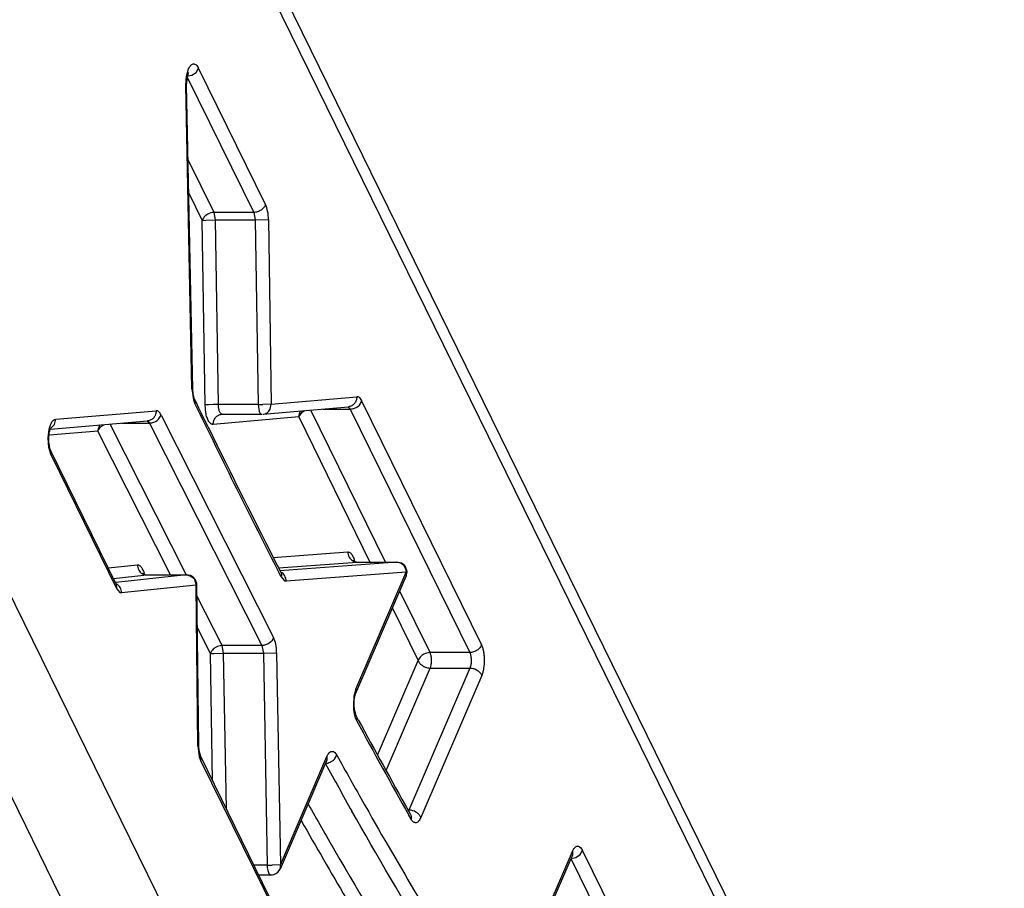
# Model space of a CAD drawing. Units: inches. Extents: x 0 to 34, y 0 to 22.
# Drawn here: x 29.3 to 29.5, y 10.9 to 11.1 of the extents above; entities that cross this region are included whole.
import ezdxf

# ---------------------------------------------------------------- set-up
doc = ezdxf.new("R2010")
doc.units = ezdxf.units.IN
doc.header["$LTSCALE"] = 1.87
doc.header["$MEASUREMENT"] = 0
doc.layers.add('ALL_ASM_MEM', color=7, linetype='CONTINUOUS')

msp = doc.modelspace()

# ---------------------------------------------------------------- linework, layer by layer
at = {"layer": 'ALL_ASM_MEM', "color": 7, "linetype": 'CONTINUOUS'}
for p, q in [((29.5180508096, 10.7835475286), (29.3238166069, 11.1793552184)), ((29.3278851072, 11.1039224275), (29.3281341053, 11.1062113258)), ((29.3281341053, 11.1062113258), (29.3283419575, 11.1067863014)), ((29.3283419575, 11.1067863014), (29.3283930177, 11.1068752824)), ((29.3293012448, 11.0331439845), (29.3278850775, 11.1039224149)), ((29.3291152474, 11.0330967299), (29.3294539742, 11.0305734824)), ((29.3293989357, 11.0319727659), (29.3293012448, 11.0331439845)), ((29.3297495943, 11.0306879613), (29.3293989357, 11.0319727659)), ((29.3294539742, 11.0305734824), (29.3298003838, 11.0296561564)), ((29.3301656572, 11.0298310646), (29.3297507191, 11.030686785)), ((29.3297509294, 11.0306868863), (29.3298004563, 11.0296561564)), ((29.3307370392, 11.0286542838), (29.3301656572, 11.0298310646)), ((29.3312962406, 11.0275043496), (29.3307370392, 11.0286542838)), ((29.3456441112, 11.0272002059), (29.3655587111, 11.0289377078)), ((29.2961515008, 11.023759847), (29.3187859718, 11.025641798)), ((29.3323676648, 11.0253059397), (29.3312962406, 11.0275043496)), ((29.3361919222, 11.0271912661), (29.3454387944, 11.0271912661)), ((29.295951735, 11.0230777616), (29.2961823543, 11.0238651939)), ((29.3328906954, 11.0242350664), (29.3323676648, 11.0253059397)), ((29.2960376522, 11.019223948), (29.2958337215, 11.0203487604)), ((29.2962370095, 11.018671515), (29.2960376522, 11.019223948)), ((29.311471391, 10.9876269738), (29.2962380578, 11.0186691746)), ((29.3498265673, 10.9903637753), (29.3494982072, 10.9910059174)), ((29.3666008649, 10.9931636505), (29.3669186394, 10.992924392)), ((29.3669186394, 10.992924392), (29.367643164, 10.9927520336)), ((29.367643164, 10.9927520336), (29.3768900361, 10.9927520336)), ((29.3779466021, 10.992502571), (29.3768900361, 10.9927520336)), ((29.3792238502, 10.9907549633), (29.3787924579, 10.9917901154)), ((29.3176128767, 10.9901491005), (29.3179654424, 10.9898954829)), ((29.3179654424, 10.9898954829), (29.318651875, 10.9897422004)), ((29.318651875, 10.9897422004), (29.3278987472, 10.9897422004)), ((29.3287494729, 10.9895836919), (29.3278987472, 10.9897422004)), ((29.3498994066, 10.989288523), (29.3494494545, 10.9901686041)), ((29.3498994066, 10.989288523), (29.3506477964, 10.9884117973)), ((29.3673253471, 10.9621970277), (29.3790597417, 10.9894558113)), ((29.37906001, 10.9894563346), (29.3792520922, 10.9903898615)), ((29.3115343874, 10.9875140442), (29.311471391, 10.9876269738)), ((29.3115265006, 10.9865863198), (29.3123060292, 10.9856481955)), ((29.330703806, 10.9499644499), (29.3302607866, 10.9874079425)), ((29.3506477964, 10.9884117973), (29.3510660265, 10.9883261429)), ((29.3123060292, 10.9856481955), (29.3127450279, 10.9855665883)), ((29.3670448083, 10.9580630899), (29.3669221968, 10.959188363)), ((29.3673912219, 10.9569199977), (29.3670448083, 10.9580630899)), ((29.3678842433, 10.9560070824), (29.3673922021, 10.95691769)), ((29.3305175012, 10.949936503), (29.3308380546, 10.9473809179)), ((29.3307975997, 10.9487479811), (29.330703806, 10.9499644499)), ((29.3311568315, 10.9474217898), (29.3307975997, 10.9487479811)), ((29.3308380546, 10.9473809179), (29.3312128039, 10.9463792213)), ((29.3584976962, 10.891706809), (29.3311576952, 10.9474198733)), ((29.3497156897, 10.9212936496), (29.3605642311, 10.9464933468)), ((29.3605646999, 10.9464944363), (29.3606503855, 10.9466674321)), ((29.3796447312, 10.9346988619), (29.3795311972, 10.9349004365)), ((29.3801612074, 10.9328324351), (29.3796371934, 10.9337621559)), ((29.3800428057, 10.9339927261), (29.3796447312, 10.9346988619)), ((29.4055923366, 10.8961426225), (29.4177535576, 10.9243922176)), ((29.4177540264, 10.9243933074), (29.4178397171, 10.9245663171)), ((29.3446794167, 10.919865502), (29.3475460012, 10.919865502))]:
    msp.add_line(p, q, dxfattribs=at)
at = {"layer": 'ALL_ASM_MEM', "color": 9, "linetype": 'CONTINUOUS'}
for p, q in [((29.3241610363, 11.1728511427), (29.5183952388, 10.7770434531)), ((29.3302297562, 11.1084922884), (29.3306800487, 11.1078183392)), ((29.3276990801, 11.1038751603), (29.3278494834, 11.1060025932)), ((29.3278494834, 11.1060025932), (29.3283465727, 11.1077206812)), ((29.3279325038, 11.1059679608), (29.3290687421, 11.1062039828)), ((29.3280459817, 11.1057367171), (29.3435101709, 11.0742240064)), ((29.3290687421, 11.1062039828), (29.3300779961, 11.1068684972)), ((29.3300779961, 11.1068684972), (29.3306800493, 11.1078183411)), ((29.3462577057, 11.0760744116), (29.3306800487, 11.1078183392)), ((29.3276990801, 11.1038751603), (29.3278850785, 11.1039223155)), ((29.3291152474, 11.0330967299), (29.3276990801, 11.1038751603)), ((29.3342632987, 11.0742240064), (29.3282334417, 11.0865115655)), ((29.3283888259, 11.0787456402), (29.3315157538, 11.0723736313)), ((29.3435101709, 11.0742240064), (29.3342632987, 11.0742240064)), ((29.3346106563, 11.0724669421), (29.3342632987, 11.0742240064)), ((29.3435101709, 11.0742240064), (29.3438575285, 11.0724669421)), ((29.3315157538, 11.072373628), (29.3323710371, 11.0724245967)), ((29.3321778519, 11.0293668426), (29.3315157538, 11.0723736313)), ((29.3323710371, 11.0724245967), (29.3346106563, 11.0724669421)), ((29.3346106563, 11.0724669421), (29.3438575285, 11.0724669421)), ((29.3352727544, 11.0294601568), (29.3346106563, 11.0724669421)), ((29.3438575285, 11.0724669421), (29.3469524309, 11.0725602562)), ((29.3438575285, 11.0724669421), (29.3445196266, 11.0294601568)), ((29.3469524309, 11.0725602562), (29.347614529, 11.0295534709)), ((29.3293012448, 11.0331439845), (29.3291152474, 11.0330967299)), ((29.347614529, 11.0295534709), (29.3675291288, 11.0312909728)), ((29.3681331685, 11.0293202028), (29.368735221, 11.0302700449)), ((29.3965926363, 10.973502601), (29.368735221, 11.0302700449)), ((29.2973772487, 11.0260512158), (29.3207659755, 11.0279958796)), ((29.3329582112, 11.0294147429), (29.3321778519, 11.0293668426)), ((29.3323470013, 11.0275668676), (29.3321778519, 11.0293668426)), ((29.3340922094, 11.0294482542), (29.3329582112, 11.0294147429)), ((29.3445196266, 11.0294601568), (29.3352727544, 11.0294601568)), ((29.3445196266, 11.0294601568), (29.3448126669, 11.0278229161)), ((29.347614529, 11.0295534709), (29.3456226158, 11.0294706092)), ((29.3473377221, 11.0283712557), (29.347614529, 11.0295534709)), ((29.3539932591, 11.0265692879), (29.3547847333, 11.0276905695)), ((29.3547847333, 11.0276905695), (29.3553248916, 11.0280516263)), ((29.3742439359, 10.9927520336), (29.356859061, 11.0281786839)), ((29.3596211131, 11.0284196664), (29.3659876762, 11.0284196664)), ((29.3654138095, 11.0289324082), (29.3657939862, 11.0287227025)), ((29.3657939862, 11.0287227025), (29.3659876762, 11.0284196664)), ((29.3659876762, 11.0284196664), (29.3938450915, 10.9716522224)), ((29.2970840006, 11.0248392766), (29.2973772488, 11.0260512158)), ((29.3186477636, 11.0256370276), (29.3190206401, 11.0254356674)), ((29.3190206401, 11.0254356674), (29.3192115279, 11.0251445341)), ((29.3213521239, 11.0260549067), (29.321949012, 11.0270151235)), ((29.321949012, 11.0270151235), (29.348134619, 10.9751597167)), ((29.3539932591, 11.0265692879), (29.3340786593, 11.0248317859)), ((29.3539932591, 11.0265692879), (29.3705883572, 10.9927520336)), ((29.2956026073, 11.0216941687), (29.2958568674, 11.0237492803)), ((29.3072271716, 11.0232739447), (29.2959323637, 11.0223348339)), ((29.2962365579, 11.0239594649), (29.2970840006, 11.0248392766)), ((29.3241598144, 10.9897422004), (29.3072271716, 11.0232739447)), ((29.308023625, 11.0244167646), (29.3085183842, 11.0247548455)), ((29.3278534478, 10.9897193254), (29.3100791183, 11.0249178636)), ((29.312805314, 11.0251445341), (29.3192115279, 11.0251445341)), ((29.3192115279, 11.0251445341), (29.3453971349, 10.9732891273)), ((29.2957484447, 11.0194526064), (29.2956026073, 11.0216941687)), ((29.2962931152, 11.0176286955), (29.2957484447, 11.0194526064)), ((29.2962931739, 11.0176285416), (29.2962388929, 11.0186680358)), ((29.2962931152, 11.0176286955), (29.3115265006, 10.9865863198)), ((29.4683618448, 10.6151353308), (29.2739986912, 11.0112057951)), ((29.2568266571, 10.9996406844), (29.4511896899, 10.6035704663)), ((29.3480674417, 10.9938337392), (29.3654146471, 10.9951122931)), ((29.3096241193, 10.9913913095), (29.316401232, 10.9921004874)), ((29.3493006887, 10.9914010973), (29.3676167726, 10.9927510612)), ((29.3768636448, 10.9927510612), (29.3496337505, 10.9907441161)), ((29.3668158654, 10.9929172588), (29.3676167726, 10.9927510612)), ((29.3676167726, 10.9927510612), (29.367643164, 10.9927520336)), ((29.3676167726, 10.9927510612), (29.367642499, 10.9927520329)), ((29.3768900361, 10.9927520336), (29.3768636448, 10.9927510612)), ((29.3787610638, 10.9915704784), (29.3790426053, 10.9907021007)), ((29.3108338893, 10.9889260628), (29.3186144208, 10.9897402415)), ((29.327861293, 10.9897402415), (29.3114211532, 10.9880198947)), ((29.3178463921, 10.9898924668), (29.3186144208, 10.9897402415)), ((29.3186144208, 10.9897402415), (29.3186514249, 10.9897422001)), ((29.3186144208, 10.9897402415), (29.318651875, 10.9897422004)), ((29.3278987472, 10.9897422004), (29.327861293, 10.9897402415)), ((29.3790657708, 10.9903898288), (29.3510660265, 10.9883261429)), ((29.3673313761, 10.9631310453), (29.3790657708, 10.9903898288)), ((29.3790657708, 10.9903898288), (29.3790599735, 10.9894563501)), ((29.3114715986, 10.9876270745), (29.3115265071, 10.9865863409)), ((29.3300744818, 10.9873799956), (29.3127450279, 10.9855665883)), ((29.3299047112, 10.988254865), (29.3300744818, 10.9873799956)), ((29.3300744818, 10.9873799956), (29.3302468537, 10.9874008982)), ((29.3305175012, 10.949936503), (29.3300744818, 10.9873799956)), ((29.3361502627, 10.9732891273), (29.3302905409, 10.9848931454)), ((29.3845982193, 10.9716522224), (29.3775651979, 10.9859840133)), ((29.3758569467, 10.9820157771), (29.3818506745, 10.9698018439)), ((29.3334127786, 10.9714185379), (29.330378883, 10.9774265669)), ((29.3453971349, 10.9732891273), (29.3361502627, 10.9732891273)), ((29.3365074541, 10.9715255829), (29.3361502627, 10.9732891273)), ((29.3453971349, 10.9732891273), (29.3457543263, 10.9715255829)), ((29.3334127786, 10.9714185379), (29.334259493, 10.9714766187)), ((29.3339367517, 10.9417567517), (29.3334127786, 10.9714185379)), ((29.334259493, 10.9714766187), (29.3365074541, 10.9715255829)), ((29.3365074541, 10.9715255829), (29.3457543263, 10.9715255829)), ((29.3371489486, 10.9352109826), (29.3365074541, 10.9715255829)), ((29.3457543263, 10.9715255829), (29.3488490018, 10.9716326279)), ((29.3457543263, 10.9715255829), (29.3466270603, 10.9221206617)), ((29.3488490018, 10.9716326279), (29.3497217358, 10.9222277067)), ((29.3938450915, 10.9716522224), (29.3845982193, 10.9716522224)), ((29.372370859, 10.9477836663), (29.3818506745, 10.9698018439)), ((29.3743633493, 10.9441729491), (29.3846434662, 10.9680499369)), ((29.3938903384, 10.9680499369), (29.379647488, 10.9349689545)), ((29.3846434662, 10.9680499369), (29.3847469804, 10.9683334739)), ((29.3846434662, 10.9680499369), (29.3938903384, 10.9680499369)), ((29.3966831301, 10.96629803), (29.3824402582, 10.9332169977)), ((29.3668721555, 10.9614706642), (29.3667280961, 10.95939608)), ((29.3673313761, 10.9631310453), (29.3668721555, 10.9614706642)), ((29.3673253471, 10.9621970278), (29.3673313761, 10.9631310453)), ((29.330703806, 10.9499644499), (29.3305175012, 10.949936503)), ((29.3312128039, 10.9463792213), (29.3311585299, 10.9474187356)), ((29.3497217358, 10.9222277067), (29.3605702772, 10.9474274039)), ((29.3605702772, 10.9474274039), (29.3605645549, 10.9464940997)), ((29.362101708, 10.9485856732), (29.3624295519, 10.9483651482)), ((29.3623055944, 10.9468199868), (29.3628629718, 10.947787071)), ((29.3624295519, 10.9483651482), (29.3628629719, 10.947787071)), ((29.3312128039, 10.9463792213), (29.3585528049, 10.8906661569)), ((29.3692807154, 10.936305983), (29.3703014189, 10.9345071005)), ((29.3674328609, 10.9328685374), (29.3664123324, 10.9346690792)), ((29.379647488, 10.9349689545), (29.3795744297, 10.9348132502)), ((29.3802182567, 10.9349109829), (29.379647488, 10.9349689545)), ((29.4055983741, 10.8970766595), (29.417759595, 10.9253262546)), ((29.417759595, 10.9253262546), (29.4177538813, 10.9243929704)), ((29.4185261068, 10.9239090357), (29.4195353607, 10.9245735501)), ((29.4194321773, 10.926410456), (29.4197320958, 10.9261481689)), ((29.4195353607, 10.9245735501), (29.4201374135, 10.9255233928)), ((29.4197320958, 10.9261481689), (29.4201374133, 10.9255233922)), ((29.4461594637, 10.8724960287), (29.4201374133, 10.9255233922)), ((29.3466270603, 10.9221206617), (29.3435727451, 10.9221206617)), ((29.3497217358, 10.9222277067), (29.3478400668, 10.9221350493)), ((29.3497180702, 10.9212992213), (29.3497217358, 10.9222277067)), ((29.4173898684, 10.9236730137), (29.4185261068, 10.9239090357)), ((29.4173898684, 10.9236730137), (29.4434119208, 10.8706456442)), ((29.3471919651, 10.9200474603), (29.3475460012, 10.919865502))]:
    msp.add_line(p, q, dxfattribs=at)
at = {"layer": 'ALL_ASM_MEM', "color": 7, "linetype": 'CONTINUOUS'}
for centre, radius, start, end in [((31.2039058598, 11.9375816343), 2.0824504817, 205.8482414241, 207.0617846501), ((29.2979311738, 11.0231255909), 0.0018987844, 152.4885871104, 157.0757430427), ((31.1896340541, 11.9314474176), 2.0665261069, 206.040322651, 207.0702934004), ((29.3768966383, 10.9903976672), 0.0023522424, 36.2966677286, 63.4891556807), ((29.3278983678, 10.9873796056), 0.0023627052, 22.6969093935, 68.8859967035), ((29.3768882037, 10.9903906487), 0.0023638887, 359.9809205346, 8.8655672913), ((29.3278873793, 10.9873768359), 0.0023739121, 8.4107097268, 22.6562469736), ((29.3279013172, 10.9873800171), 0.002359659, 0.9536459053, 8.3837990436), ((30.5977016527, 11.6196862766), 1.3979173532, 208.3537561478, 209.3850051663), ((30.6021343599, 11.6233174253), 1.4030953083, 208.398340259, 209.3827637026), ((29.3475437633, 10.9222430532), 0.0023775523, 270.0539290507, 286.5390323182), ((29.3475471252, 10.922225603), 0.0023598677, 286.5813937678, 336.8914855056)]:
    msp.add_arc(centre, radius, start, end, dxfattribs=at)
at = {"layer": 'ALL_ASM_MEM', "color": 9, "linetype": 'CONTINUOUS'}
for centre, radius, start, end in [((29.3352976452, 10.9684396306), 0.0610205313, 90.0233714344, 91.1319284633), ((29.3444778203, 11.0918540784), 0.0623939357, 270.0383903391, 270.860237576), ((29.3444448371, 11.0945186642), 0.0650587167, 270.8540507432, 271.0373004038), ((29.3676539356, 10.9948937097), 0.0021467929, 240.3192311405, 247.0217046171), ((29.3186540677, 10.9918951905), 0.0021594541, 239.922935688, 248.0363406973), ((29.3765499378, 10.99036019), 0.0025160075, 0.6749661971, 7.810326565), ((29.3275722846, 10.9873665927), 0.0024958448, 20.8486414633, 28.6105866862), ((30.4207861667, 11.5316148652), 1.2083279271, 208.8926446531, 209.5163314443), ((30.4895682739, 11.5699501509), 1.2903725466, 208.9311725885, 209.4934307365), ((30.2782093119, 11.4544920851), 1.0609170385, 209.4719556665, 211.7316014692), ((29.3465852966, 10.9764944816), 0.0543738359, 270.0440080398, 270.9831434657), ((29.3465635603, 10.9782357949), 0.0561152664, 270.9748273087, 271.3034731881)]:
    msp.add_arc(centre, radius, start, end, dxfattribs=at)
for points, knots in [([(29.3283465727, 11.1077206812), (29.3284589652, 11.1079650928), (29.3286483883, 11.1082998616), (29.3289825939, 11.1086379733), (29.3292312632, 11.1087919964), (29.3294924318, 11.1088560286), (29.3298601101, 11.1088113839), (29.3300960938, 11.1086322393), (29.3302297562, 11.1084922884)], [0, 0, 0, 0, 0.3220569027, 0.4526247266, 0.5657383708, 0.6678413946, 0.7683176553, 1, 1, 1, 1]), ([(29.3462577164, 11.0760743867), (29.3461785336, 11.0758181499), (29.3458899389, 11.0753147565), (29.3452318067, 11.0747242651), (29.3444109765, 11.0743292303), (29.3438058244, 11.0742240064), (29.3435101709, 11.0742240064)], [0, 0, 0, 0, 0.2295811379, 0.4835796214, 0.7469113776, 1, 1, 1, 1]), ([(29.3325573427, 11.0736820431), (29.3324318216, 11.0735975089), (29.3319886901, 11.0732520178), (29.3316373066, 11.0727669729), (29.3315157538, 11.072373628)], [0, 0, 0, 0, 0.2687822301, 1, 1, 1, 1]), ([(29.3342632987, 11.0742240064), (29.334117704, 11.0742240064), (29.3335167943, 11.0741729125), (29.3329355146, 11.0739367291), (29.3325573427, 11.0736820431)], [0, 0, 0, 0, 0.2420397242, 1, 1, 1, 1]), ([(29.3675291288, 11.0312909728), (29.3675329562, 11.0310016993), (29.3674407473, 11.030422892), (29.3670224809, 11.029664535), (29.3663677665, 11.0291242691), (29.3658295995, 11.0289627832), (29.3655611394, 11.0289382321)], [0, 0, 0, 0, 0.258855828, 0.5126170085, 0.7587876648, 1, 1, 1, 1]), ([(29.3207659755, 11.0279958796), (29.3207696327, 11.0277058293), (29.320676563, 11.0271254979), (29.3202557312, 11.0263657859), (29.3195977508, 11.0258258331), (29.3190575423, 11.0256657661), (29.3187883087, 11.0256422804)], [0, 0, 0, 0, 0.2588625359, 0.5126395949, 0.7588226007, 1, 1, 1, 1]), ([(29.3361922194, 11.0271913214), (29.3361323137, 11.0271914714), (29.3360012629, 11.0272280094), (29.3358298143, 11.0273669737), (29.3356758585, 11.027580377), (29.3355417814, 11.0278622047), (29.3354299367, 11.0282040726), (29.3353146565, 11.0287398823), (29.335277258, 11.0291676259), (29.3352727544, 11.0294601568)], [0, 0, 0, 0, 0.0689761303, 0.1502331217, 0.249891706, 0.3696540242, 0.5082702332, 0.6631374979, 1, 1, 1, 1]), ([(29.3448126669, 11.0278229161), (29.3448515, 11.027730266), (29.3449243782, 11.0275814652), (29.3450529942, 11.0274010248), (29.3452027196, 11.0272533882), (29.3453483974, 11.0271913451), (29.3454387944, 11.0271912793)], [0, 0, 0, 0, 0.3232675318, 0.5307858099, 0.7091115576, 1, 1, 1, 1]), ([(29.345643883, 11.0272004623), (29.3459913178, 11.0272316643), (29.3466919439, 11.0274864551), (29.347172301, 11.0280515143), (29.3473377221, 11.0283712557)], [0, 0, 0, 0, 0.4921242469, 1, 1, 1, 1]), ([(29.3544042507, 11.0279776434), (29.3542675274, 11.0277741407), (29.3540559978, 11.0273171767), (29.3539899586, 11.0268187469), (29.3539932591, 11.0265692879)], [0, 0, 0, 0, 0.4956390131, 1, 1, 1, 1]), ([(29.3659876762, 11.0284196664), (29.366179433, 11.0284196664), (29.3669631841, 11.0285089266), (29.3677110668, 11.0289017031), (29.3681331685, 11.0293202028)], [0, 0, 0, 0, 0.2439166268, 1, 1, 1, 1]), ([(29.2958568674, 11.0237492803), (29.2959298731, 11.0240644053), (29.2960601941, 11.0245124259), (29.2963002765, 11.025058795), (29.2966038628, 11.0256015193), (29.2970147384, 11.0260210747), (29.2973772487, 11.0260512158)], [0, 0, 0, 0, 0.3380875307, 0.4866020754, 0.6198018894, 1, 1, 1, 1]), ([(29.3192115279, 11.0251445341), (29.3194031979, 11.0251445341), (29.3201870006, 11.0252346996), (29.3209333663, 11.0256329127), (29.3213521239, 11.0260549067)], [0, 0, 0, 0, 0.243800498, 1, 1, 1, 1]), ([(29.3340786593, 11.0248317859), (29.3339891897, 11.0248239799), (29.3337973376, 11.0248452789), (29.3335245472, 11.0249835615), (29.3332686228, 11.0252179393), (29.3329310192, 11.0256817825), (29.3325889052, 11.0264737157), (29.3324173192, 11.0271767096), (29.3323470013, 11.0275668676)], [0, 0, 0, 0, 0.0777371887, 0.1625234359, 0.2606066484, 0.3754086489, 0.6568465898, 1, 1, 1, 1]), ([(29.3340786593, 11.0248317859), (29.334074832, 11.0251210595), (29.3341670408, 11.0256998667), (29.3345853072, 11.0264582237), (29.3352400216, 11.0269984897), (29.3357781887, 11.0271599755), (29.3360466488, 11.0271845266)], [0, 0, 0, 0, 0.258855828, 0.5126170085, 0.7587876649, 1, 1, 1, 1]), ([(29.3076728907, 11.0247313526), (29.3075253381, 11.0245236171), (29.3072959534, 11.0240520208), (29.3072238993, 11.0235334702), (29.3072271716, 11.0232739447)], [0, 0, 0, 0, 0.4953914998, 1, 1, 1, 1]), ([(29.3072271716, 11.0232739447), (29.3072587188, 11.0233789948), (29.3074336276, 11.0238151972), (29.3077484545, 11.0241870535), (29.308023625, 11.0244167646)], [0, 0, 0, 0, 0.234301978, 1, 1, 1, 1]), ([(29.3654146471, 10.9951122931), (29.3654932069, 10.9951180833), (29.3656594644, 10.9951011561), (29.3658991712, 10.9949939556), (29.3661285048, 10.9948118257), (29.366435851, 10.9944499442), (29.3667605256, 10.9938184433), (29.3669385782, 10.9932514324), (29.3670171154, 10.9929351252)], [0, 0, 0, 0, 0.0818889505, 0.1699595357, 0.269518467, 0.3838599109, 0.6611961665, 1, 1, 1, 1]), ([(29.3654146467, 10.9951122931), (29.3654193314, 10.9946931623), (29.3656343116, 10.9938568691), (29.3662384493, 10.9932295069), (29.3665909144, 10.9930285809)], [0, 0, 0, 0, 0.5081491682, 1, 1, 1, 1]), ([(29.316401232, 10.9921004874), (29.3164803852, 10.9921087702), (29.3166481804, 10.9920971738), (29.3168916664, 10.991995535), (29.3171240395, 10.991816298), (29.3174343936, 10.9914554482), (29.3177646224, 10.9908226255), (29.3179441151, 10.9902523742), (29.318023887, 10.9899338105)], [0, 0, 0, 0, 0.0823419582, 0.1701863595, 0.2692710951, 0.3832728498, 0.6602257597, 1, 1, 1, 1]), ([(29.316401232, 10.9921004874), (29.3164078405, 10.9916840435), (29.3166243412, 10.9908538203), (29.3172223793, 10.9902289386), (29.3175718263, 10.9900265023)], [0, 0, 0, 0, 0.5077088674, 1, 1, 1, 1]), ([(29.3768636448, 10.9927510612), (29.3772424294, 10.9927510612), (29.3780281682, 10.9925191049), (29.3785737373, 10.9919169966), (29.3787610638, 10.9915704784)], [0, 0, 0, 0, 0.4902117565, 1, 1, 1, 1]), ([(29.327861293, 10.9897402415), (29.3282402359, 10.9897402415), (29.3290264024, 10.9895083311), (29.3295742058, 10.9889078889), (29.3297633731, 10.9885617382)], [0, 0, 0, 0, 0.4899635803, 1, 1, 1, 1]), ([(29.3510661151, 10.9883261495), (29.3510613491, 10.9887525681), (29.3508390838, 10.9896036175), (29.3502142241, 10.9902340689), (29.3498519185, 10.9904309769)], [0, 0, 0, 0, 0.5083979655, 1, 1, 1, 1]), ([(29.3127450279, 10.9855665883), (29.3127381963, 10.9859970924), (29.3125074747, 10.9868556915), (29.3118695536, 10.9874864527), (29.3115011591, 10.9876811381)], [0, 0, 0, 0, 0.5081941756, 1, 1, 1, 1]), ([(29.3302468537, 10.9874008982), (29.3302487521, 10.9874014277), (29.3302530414, 10.9874029382), (29.3302597604, 10.9874048922), (29.3302599935, 10.9874079366)], [0, 0, 0, 0, 0.392283031, 1, 1, 1, 1]), ([(29.348134619, 10.9751597167), (29.3479737095, 10.9746238986), (29.3473479826, 10.9739042527), (29.3462991486, 10.9733970485), (29.3456926178, 10.9732891273), (29.3453971349, 10.9732891273)], [0, 0, 0, 0, 0.4812358751, 0.7458306858, 1, 1, 1, 1]), ([(29.3344472534, 10.9727412443), (29.3343221121, 10.9726557322), (29.3338796475, 10.9723054701), (29.3335317936, 10.9718148501), (29.3334127786, 10.9714185379)], [0, 0, 0, 0, 0.2680879387, 1, 1, 1, 1]), ([(29.3361502627, 10.9732891273), (29.3360047217, 10.9732891273), (29.3354040252, 10.9732375272), (29.3348235608, 10.9729983843), (29.3344472534, 10.9727412443)], [0, 0, 0, 0, 0.2420386591, 1, 1, 1, 1]), ([(29.3965926364, 10.973502601), (29.3965134532, 10.9732463643), (29.3962248584, 10.9727429714), (29.3955667263, 10.9721524806), (29.3947458965, 10.9717574462), (29.3941407448, 10.9716522224), (29.3938450915, 10.9716522224)], [0, 0, 0, 0, 0.2295811841, 0.4835796736, 0.7469114081, 1, 1, 1, 1]), ([(29.3966831301, 10.96629803), (29.3967896669, 10.9665454766), (29.3969725835, 10.9670925746), (29.397231784, 10.9683105416), (29.3973168408, 10.9696297008), (29.3972519421, 10.9709607153), (29.3971215872, 10.971910502), (29.39690623, 10.9727586457), (29.3967054045, 10.9732728037), (29.3965926363, 10.973502601)], [0, 0, 0, 0, 0.1096719806, 0.2339562934, 0.5062742259, 0.6445017031, 0.7761700935, 0.8957956779, 1, 1, 1, 1]), ([(29.3828922633, 10.9711102591), (29.3827667422, 10.9710257249), (29.3823236107, 10.9706802338), (29.3819722272, 10.9701951888), (29.3818506745, 10.9698018439)], [0, 0, 0, 0, 0.268782216, 1, 1, 1, 1]), ([(29.3845982193, 10.9716522224), (29.3844526246, 10.9716522224), (29.3838517149, 10.9716011286), (29.3832704352, 10.9713649451), (29.3828922633, 10.9711102591)], [0, 0, 0, 0, 0.2420397276, 1, 1, 1, 1]), ([(29.3847469804, 10.9683334739), (29.3848291994, 10.9685995345), (29.3849355351, 10.9691789174), (29.3849634756, 10.9700614615), (29.3848630312, 10.9709059183), (29.3847068235, 10.9714309104), (29.3845982193, 10.9716522224)], [0, 0, 0, 0, 0.2471986856, 0.5193735283, 0.7811639689, 1, 1, 1, 1]), ([(29.3938450915, 10.9716522224), (29.3939665383, 10.9714047399), (29.3941327624, 10.9708137063), (29.3942192246, 10.9698751307), (29.3941549154, 10.968923074), (29.3940038269, 10.9683135298), (29.3938903384, 10.9680499369)], [0, 0, 0, 0, 0.2247570342, 0.4938384673, 0.7660216798, 1, 1, 1, 1]), ([(29.3818506745, 10.9698018439), (29.3819371423, 10.9695563504), (29.3822429668, 10.9690764352), (29.3829145452, 10.9685208592), (29.3837418645, 10.9681490988), (29.3843472143, 10.9680499369), (29.3846434662, 10.9680499369)], [0, 0, 0, 0, 0.224865082, 0.4784233846, 0.7440538444, 1, 1, 1, 1]), ([(29.3938903384, 10.968049937), (29.3941864411, 10.968049937), (29.3947914851, 10.967951014), (29.3956187361, 10.9675794337), (29.3962902868, 10.9670236765), (29.3965966047, 10.966543687), (29.3966831301, 10.96629803)], [0, 0, 0, 0, 0.2558187553, 0.5213069981, 0.7749838319, 1, 1, 1, 1]), ([(29.3667280961, 10.95939608), (29.3667336373, 10.9590454233), (29.366772205, 10.9583630225), (29.3669159484, 10.9573909098), (29.3671500877, 10.9565338723), (29.3673676854, 10.9560210848), (29.3674894162, 10.9557956383)], [0, 0, 0, 0, 0.2835060885, 0.5518146677, 0.7928784956, 1, 1, 1, 1]), ([(29.3605702772, 10.9474274039), (29.3606625121, 10.947641653), (29.3608583557, 10.9480166416), (29.361230559, 10.9484563843), (29.3616708916, 10.9486824542), (29.3619744084, 10.9486397245), (29.362101708, 10.9485856732)], [0, 0, 0, 0, 0.329841455, 0.594500317, 0.8044370038, 1, 1, 1, 1]), ([(29.3601585115, 10.945854847), (29.360553912, 10.9458550373), (29.3613579961, 10.9460469721), (29.3620309115, 10.9465220573), (29.3623055944, 10.9468199868)], [0, 0, 0, 0, 0.4938604892, 1, 1, 1, 1]), ([(29.3562199292, 10.9363436023), (29.3582718078, 10.9327032102), (29.3664084284, 10.9184347818), (29.3748539416, 10.9043406262), (29.3813752482, 10.8939746895)], [0, 0, 0, 0, 0.2544118804, 1, 1, 1, 1]), ([(29.3703014189, 10.9345071005), (29.3743139105, 10.9274500904), (29.3823894545, 10.9135837124), (29.3907846287, 10.8999074983), (29.3950319227, 10.8932140939)], [0, 0, 0, 0, 0.5059435327, 1, 1, 1, 1]), ([(29.3824402797, 10.9332170476), (29.3823687534, 10.9334201202), (29.3821330672, 10.9338213402), (29.3814348316, 10.9344958067), (29.3807174273, 10.9348127544), (29.3802182567, 10.9349109829)], [0, 0, 0, 0, 0.2232296506, 0.4725212383, 1, 1, 1, 1]), ([(29.3922099978, 10.891460649), (29.3900962953, 10.8947939098), (29.3815801481, 10.9084409778), (29.3734274154, 10.9223130494), (29.3674328609, 10.9328685374)], [0, 0, 0, 0, 0.2453674629, 1, 1, 1, 1]), ([(29.3824402582, 10.9332169977), (29.3823696785, 10.9330530667), (29.3822194122, 10.9327548334), (29.3818960764, 10.9322968261), (29.3814670207, 10.9319776109), (29.3810029815, 10.932000463), (29.3806881438, 10.9321655208), (29.3803997776, 10.9324516559), (29.3802386314, 10.9326952308), (29.3801612074, 10.9328324351)], [0, 0, 0, 0, 0.1668411971, 0.3097630882, 0.527785507, 0.6237035751, 0.7286066685, 0.852730948, 1, 1, 1, 1]), ([(29.417759595, 10.9253262546), (29.4178589261, 10.9255569933), (29.4180265651, 10.9258764793), (29.4183137799, 10.9262237227), (29.4185284441, 10.9264058912), (29.4187541255, 10.9265194571), (29.418987226, 10.9265596968), (29.4192205994, 10.9265237111), (29.4193635398, 10.9264540847), (29.4194321773, 10.926410456)], [0, 0, 0, 0, 0.32919095, 0.4673989952, 0.5885132225, 0.6955484546, 0.7945846991, 0.8934238564, 1, 1, 1, 1]), ([(29.3466270603, 10.9221206617), (29.3466344676, 10.9217013391), (29.3467008733, 10.9211042749), (29.3469383035, 10.9204152875), (29.3470995253, 10.920146445), (29.3471919651, 10.9200474603)], [0, 0, 0, 0, 0.5766785059, 0.8137681279, 1, 1, 1, 1])]:
    msp.add_open_spline(points, degree=3, knots=knots, dxfattribs=at)
at = {"layer": 'ALL_ASM_MEM', "color": 7, "linetype": 'CONTINUOUS'}
for points, knots in [([(29.3469524309, 11.0725602562), (29.3469422618, 11.0732170708), (29.3468467361, 11.0744197729), (29.346497344, 11.0755858506), (29.3462577057, 11.0760744116)], [0, 0, 0, 0, 0.5469275477, 1, 1, 1, 1]), ([(29.368735221, 11.0302700449), (29.3686566497, 11.0304301163), (29.3684957462, 11.0307163754), (29.3682034285, 11.0310627903), (29.3678750892, 11.0312707488), (29.3676374271, 11.0313003876), (29.3675291288, 11.0312909728)], [0, 0, 0, 0, 0.3196019976, 0.5861363031, 0.8051602412, 1, 1, 1, 1]), ([(29.321949012, 11.0270151235), (29.3218713193, 11.0271689785), (29.3217123183, 11.0274441528), (29.3214247872, 11.0277765191), (29.3211035785, 11.0279757645), (29.3208719255, 11.0280046889), (29.3207659755, 11.0279958796)], [0, 0, 0, 0, 0.3180837868, 0.5840532547, 0.8037971591, 1, 1, 1, 1]), ([(29.2958337215, 11.0203487604), (29.2957844922, 11.0208166442), (29.2957606513, 11.0217327191), (29.2958613445, 11.0226445193), (29.295951735, 11.0230777616)], [0, 0, 0, 0, 0.5152760754, 1, 1, 1, 1]), ([(29.3498270357, 10.9903642941), (29.3499075862, 10.9902063377), (29.3500017705, 10.9898405737), (29.3499529977, 10.9894694089), (29.3498994066, 10.989288523)], [0, 0, 0, 0, 0.4844953237, 1, 1, 1, 1]), ([(29.3488490018, 10.9716326279), (29.348837251, 10.9722944683), (29.3487384694, 10.9735027951), (29.3483801617, 10.9746732366), (29.348134619, 10.9751597167)], [0, 0, 0, 0, 0.5484761408, 1, 1, 1, 1]), ([(29.3669221968, 10.959188363), (29.3668959767, 10.9597689944), (29.3669292099, 10.9606067487), (29.3671207275, 10.9616073571), (29.3672517045, 10.9620259573), (29.3673253471, 10.9621970277)], [0, 0, 0, 0, 0.5710396215, 0.8170151072, 1, 1, 1, 1]), ([(29.367392451, 10.9569178244), (29.367480464, 10.9567545517), (29.3675870735, 10.9563742504), (29.3675426425, 10.9559852865), (29.3674893979, 10.9557956265)], [0, 0, 0, 0, 0.4849554934, 1, 1, 1, 1]), ([(29.3800432072, 10.9339931453), (29.3801375855, 10.9338255773), (29.3802548447, 10.9334332676), (29.3802141444, 10.9330294374), (29.3801612074, 10.9328324351)], [0, 0, 0, 0, 0.4852733673, 1, 1, 1, 1])]:
    msp.add_open_spline(points, degree=3, knots=knots, dxfattribs=at)

doc.saveas('drawing.dxf')
